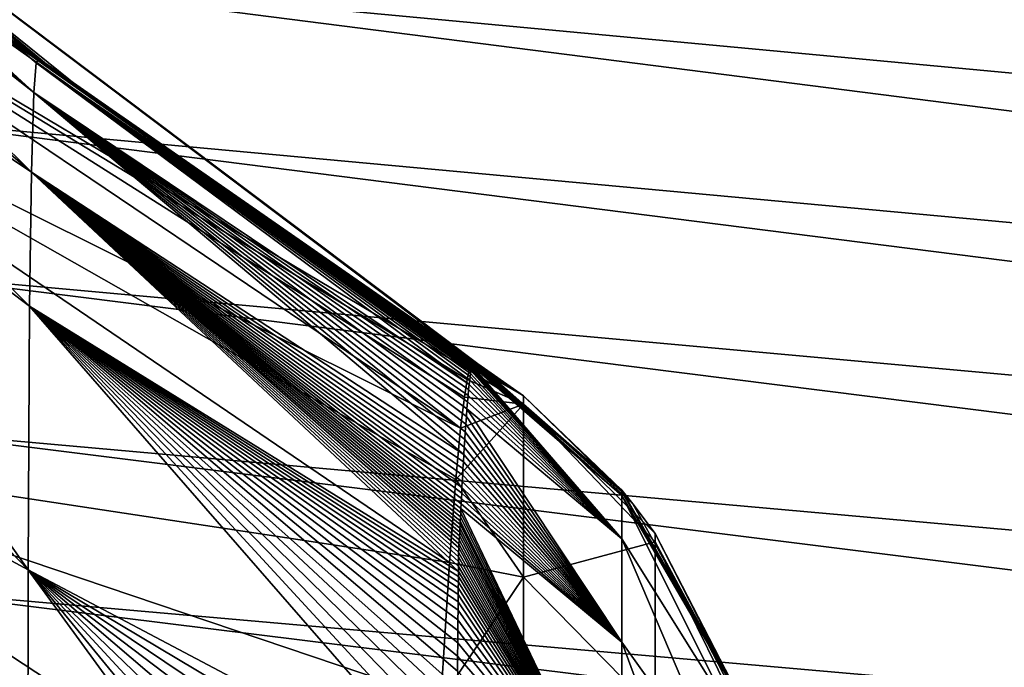
# Model space of a CAD drawing. Units: millimetres. Extents: x 0 to 335, y -190 to 190.
# Drawn here: x 8 to 24, y 123 to 133 of the extents above; entities that cross this region are included whole.
import ezdxf

# ---------------------------------------------------------------- set-up
doc = ezdxf.new("R2010")
doc.units = ezdxf.units.MM
doc.header["$LTSCALE"] = 41.465023
for name, color, linetype in [('21', 7, 'CONTINUOUS'), ('47', 7, 'CONTINUOUS'), ('7', 7, 'CONTINUOUS'), ('76', 7, 'CONTINUOUS'), ('91', 7, 'CONTINUOUS'), ('92', 7, 'CONTINUOUS')]:
    doc.layers.add(name, color=color, linetype=linetype)

msp = doc.modelspace()

# ---------------------------------------------------------------- linework, layer by layer
at = {"layer": '21', "color": 254, "linetype": 'Continuous', "true_color": 0xdfdfdf}
for points in [[(286.999, 121.538), (288.325, 105.052), (3, 185), (286.999, 121.538)], [(287, 136.754), (286.999, 121.538), (3, 185), (287, 136.754)], [(288.325, 105.052), (292.25, 89.062), (3, 185), (288.325, 105.052)], [(292.25, 89.062), (298.756, 73.743), (3, 185), (292.25, 89.062)], [(298.756, 73.743), (307.546, 59.804), (3, 185), (298.756, 73.743)], [(3, 185), (307.546, 59.804), (313.702, 50.04), (3, 185)], [(3, -185), (3, 185), (315.404, 46.562), (3, -185)], [(3, 185), (313.702, 50.04), (315.404, 46.562), (3, 185)]]:
    msp.add_3dface(points, dxfattribs=at)
at = {"layer": '47', "color": 254, "linetype": 'Continuous', "true_color": 0xdfdfdf}
for points in [[(1.98, 138.164, 280), (2, 138.058, 268.714), (8.477, 132.78, 280), (1.98, 138.164, 280)], [(2, 138.058, 268.714), (2.175, 137.184, 257.633), (15.336, 127.993, 268.429), (2, 138.058, 268.714)], [(8.477, 132.78, 280), (2, 138.058, 268.714), (9.299, 132.162, 280), (8.477, 132.78, 280)], [(9.299, 132.162, 280), (2, 138.058, 268.714), (15.362, 127.99, 280), (9.299, 132.162, 280)], [(15.362, 127.99, 280), (2, 138.058, 268.714), (15.36, 127.99, 275.214), (15.362, 127.99, 280)], [(15.36, 127.99, 275.214), (2, 138.058, 268.714), (15.352, 127.99, 271.409), (15.36, 127.99, 275.214)], [(15.352, 127.99, 271.409), (2, 138.058, 268.714), (15.336, 127.993, 268.429), (15.352, 127.99, 271.409)], [(2.175, 137.184, 257.633), (2.375, 135.545, 247.27), (15.228, 127.89, 258.16), (2.175, 137.184, 257.633)], [(15.336, 127.993, 268.429), (2.175, 137.184, 257.633), (15.317, 127.995, 266.187), (15.336, 127.993, 268.429)], [(15.317, 127.995, 266.187), (2.175, 137.184, 257.633), (15.298, 127.999, 264.267), (15.317, 127.995, 266.187)], [(15.298, 127.999, 264.267), (2.175, 137.184, 257.633), (15.276, 127.996, 262.313), (15.298, 127.999, 264.267)], [(15.276, 127.996, 262.313), (2.175, 137.184, 257.633), (15.253, 127.963, 260.318), (15.276, 127.996, 262.313)], [(15.253, 127.963, 260.318), (2.175, 137.184, 257.633), (15.228, 127.89, 258.16), (15.253, 127.963, 260.318)], [(2.375, 135.545, 247.27), (2.556, 133.219, 237.353), (15.089, 126.963, 247.482), (2.375, 135.545, 247.27)], [(15.228, 127.89, 258.16), (2.375, 135.545, 247.27), (15.195, 127.742, 255.407), (15.228, 127.89, 258.16)], [(15.195, 127.742, 255.407), (2.375, 135.545, 247.27), (15.149, 127.458, 251.866), (15.195, 127.742, 255.407)], [(15.149, 127.458, 251.866), (2.375, 135.545, 247.27), (15.089, 126.963, 247.482), (15.149, 127.458, 251.866)], [(2.556, 133.219, 237.353), (2.868, 126.647, 218.659), (14.909, 124.82, 235.704), (2.556, 133.219, 237.353)], [(15.089, 126.963, 247.482), (2.556, 133.219, 237.353), (15.011, 126.146, 242.178), (15.089, 126.963, 247.482)], [(15.011, 126.146, 242.178), (2.556, 133.219, 237.353), (14.909, 124.82, 235.704), (15.011, 126.146, 242.178)], [(2.868, 126.647, 218.659), (3.106, 117.95, 201.872), (14.582, 118.935, 217.279), (2.868, 126.647, 218.659)], [(14.909, 124.82, 235.704), (2.868, 126.647, 218.659), (14.771, 122.623, 227.576), (14.909, 124.82, 235.704)], [(14.771, 122.623, 227.576), (2.868, 126.647, 218.659), (14.582, 118.935, 217.279), (14.771, 122.623, 227.576)]]:
    msp.add_3dface(points, dxfattribs=at)
at = {"layer": '7', "color": 254, "linetype": 'Continuous', "true_color": 0xdfdfdf}
for points in [[(1.899, 137.931, 331.304), (1.929, 138.161, 318.78), (8.272, 132.328, 335.69), (1.899, 137.931, 331.304)], [(1.929, 138.161, 318.78), (1.966, 138.164, 299.827), (8.31, 132.802, 317.13), (1.929, 138.161, 318.78)], [(1.929, 138.161, 318.78), (8.31, 132.802, 317.13), (8.272, 132.328, 335.69), (1.929, 138.161, 318.78)], [(1.966, 138.164, 299.827), (1.98, 138.164, 280), (8.346, 132.853, 298.554), (1.966, 138.164, 299.827)], [(1.966, 138.164, 299.827), (8.346, 132.853, 298.554), (8.31, 132.802, 317.13), (1.966, 138.164, 299.827)], [(1.98, 138.164, 280), (8.477, 132.78, 280), (8.346, 132.853, 298.554), (1.98, 138.164, 280)], [(1.867, 137.371, 343.456), (1.899, 137.931, 331.304), (8.272, 132.328, 335.69), (1.867, 137.371, 343.456)], [(1.83, 136.518, 355.223), (1.867, 137.371, 343.456), (8.234, 131.055, 354.211), (1.83, 136.518, 355.223)], [(1.867, 137.371, 343.456), (8.272, 132.328, 335.69), (8.234, 131.055, 354.211), (1.867, 137.371, 343.456)], [(1.792, 135.395, 366.607), (1.83, 136.518, 355.223), (8.234, 131.055, 354.211), (1.792, 135.395, 366.607)], [(1.772, 133.76, 377.555), (1.792, 135.395, 366.607), (8.202, 128.915, 372.63), (1.772, 133.76, 377.555)], [(1.792, 135.395, 366.607), (8.234, 131.055, 354.211), (8.202, 128.915, 372.63), (1.792, 135.395, 366.607)], [(1.764, 131.338, 387.985), (1.772, 133.76, 377.555), (8.183, 124.701, 390.573), (1.764, 131.338, 387.985)], [(1.772, 133.76, 377.555), (8.202, 128.915, 372.63), (8.183, 124.701, 390.573), (1.772, 133.76, 377.555)], [(8.272, 132.328, 335.69), (8.31, 132.802, 317.13), (15.226, 127.662, 333.082), (8.272, 132.328, 335.69)], [(8.31, 132.802, 317.13), (8.346, 132.853, 298.554), (15.291, 127.978, 315.71), (8.31, 132.802, 317.13)], [(15.226, 127.662, 333.082), (8.31, 132.802, 317.13), (15.234, 127.732, 331.125), (15.226, 127.662, 333.082)], [(15.234, 127.732, 331.125), (8.31, 132.802, 317.13), (15.241, 127.791, 329.246), (15.234, 127.732, 331.125)], [(15.241, 127.791, 329.246), (8.31, 132.802, 317.13), (15.248, 127.84, 327.46), (15.241, 127.791, 329.246)], [(15.248, 127.84, 327.46), (8.31, 132.802, 317.13), (15.255, 127.879, 325.787), (15.248, 127.84, 327.46)], [(15.255, 127.879, 325.787), (8.31, 132.802, 317.13), (15.26, 127.909, 324.239), (15.255, 127.879, 325.787)], [(15.26, 127.909, 324.239), (8.31, 132.802, 317.13), (15.265, 127.932, 322.821), (15.26, 127.909, 324.239)], [(15.265, 127.932, 322.821), (8.31, 132.802, 317.13), (15.27, 127.949, 321.52), (15.265, 127.932, 322.821)], [(15.27, 127.949, 321.52), (8.31, 132.802, 317.13), (15.274, 127.961, 320.3), (15.27, 127.949, 321.52)], [(15.274, 127.961, 320.3), (8.31, 132.802, 317.13), (15.278, 127.97, 319.129), (15.274, 127.961, 320.3)], [(15.278, 127.97, 319.129), (8.31, 132.802, 317.13), (15.282, 127.975, 317.983), (15.278, 127.97, 319.129)], [(15.282, 127.975, 317.983), (8.31, 132.802, 317.13), (15.286, 127.978, 316.844), (15.282, 127.975, 317.983)], [(15.286, 127.978, 316.844), (8.31, 132.802, 317.13), (15.291, 127.978, 315.71), (15.286, 127.978, 316.844)], [(8.346, 132.853, 298.554), (8.477, 132.78, 280), (15.346, 127.987, 296.504), (8.346, 132.853, 298.554)], [(15.291, 127.978, 315.71), (8.346, 132.853, 298.554), (15.295, 127.979, 314.579), (15.291, 127.978, 315.71)], [(15.295, 127.979, 314.579), (8.346, 132.853, 298.554), (15.3, 127.98, 313.449), (15.295, 127.979, 314.579)], [(15.3, 127.98, 313.449), (8.346, 132.853, 298.554), (15.304, 127.98, 312.327), (15.3, 127.98, 313.449)], [(15.304, 127.98, 312.327), (8.346, 132.853, 298.554), (15.307, 127.981, 311.195), (15.304, 127.98, 312.327)], [(15.307, 127.981, 311.195), (8.346, 132.853, 298.554), (15.311, 127.982, 310.024), (15.307, 127.981, 311.195)], [(15.311, 127.982, 310.024), (8.346, 132.853, 298.554), (15.315, 127.982, 308.786), (15.311, 127.982, 310.024)], [(15.315, 127.982, 308.786), (8.346, 132.853, 298.554), (15.319, 127.983, 307.448), (15.315, 127.982, 308.786)], [(15.319, 127.983, 307.448), (8.346, 132.853, 298.554), (15.324, 127.984, 305.979), (15.319, 127.983, 307.448)], [(15.324, 127.984, 305.979), (8.346, 132.853, 298.554), (15.328, 127.984, 304.368), (15.324, 127.984, 305.979)], [(15.328, 127.984, 304.368), (8.346, 132.853, 298.554), (15.333, 127.985, 302.613), (15.328, 127.984, 304.368)], [(15.333, 127.985, 302.613), (8.346, 132.853, 298.554), (15.337, 127.986, 300.717), (15.333, 127.985, 302.613)], [(15.337, 127.986, 300.717), (8.346, 132.853, 298.554), (15.342, 127.987, 298.682), (15.337, 127.986, 300.717)], [(15.342, 127.987, 298.682), (8.346, 132.853, 298.554), (15.346, 127.987, 296.504), (15.342, 127.987, 298.682)], [(8.477, 132.78, 280), (9.299, 132.162, 280), (15.361, 127.99, 283.194), (8.477, 132.78, 280)], [(15.346, 127.987, 296.504), (8.477, 132.78, 280), (15.35, 127.988, 294.175), (15.346, 127.987, 296.504)], [(15.35, 127.988, 294.175), (8.477, 132.78, 280), (15.354, 127.989, 291.688), (15.35, 127.988, 294.175)], [(15.354, 127.989, 291.688), (8.477, 132.78, 280), (15.357, 127.989, 289.034), (15.354, 127.989, 291.688)], [(15.357, 127.989, 289.034), (8.477, 132.78, 280), (15.359, 127.99, 286.204), (15.357, 127.989, 289.034)], [(15.359, 127.99, 286.204), (8.477, 132.78, 280), (15.361, 127.99, 283.194), (15.359, 127.99, 286.204)], [(8.234, 131.055, 354.211), (8.272, 132.328, 335.69), (15.14, 126.542, 351.828), (8.234, 131.055, 354.211)], [(15.14, 126.542, 351.828), (8.272, 132.328, 335.69), (15.148, 126.66, 350.348), (15.14, 126.542, 351.828)], [(15.148, 126.66, 350.348), (8.272, 132.328, 335.69), (15.155, 126.781, 348.756), (15.148, 126.66, 350.348)], [(15.155, 126.781, 348.756), (8.272, 132.328, 335.69), (15.163, 126.904, 347.049), (15.155, 126.781, 348.756)], [(15.163, 126.904, 347.049), (8.272, 132.328, 335.69), (15.172, 127.029, 345.226), (15.163, 126.904, 347.049)], [(15.172, 127.029, 345.226), (8.272, 132.328, 335.69), (15.181, 127.152, 343.299), (15.172, 127.029, 345.226)], [(15.181, 127.152, 343.299), (8.272, 132.328, 335.69), (15.19, 127.271, 341.294), (15.181, 127.152, 343.299)], [(15.19, 127.271, 341.294), (8.272, 132.328, 335.69), (15.199, 127.383, 339.239), (15.19, 127.271, 341.294)], [(15.199, 127.383, 339.239), (8.272, 132.328, 335.69), (15.208, 127.487, 337.163), (15.199, 127.383, 339.239)], [(15.208, 127.487, 337.163), (8.272, 132.328, 335.69), (15.217, 127.58, 335.101), (15.208, 127.487, 337.163)], [(15.217, 127.58, 335.101), (8.272, 132.328, 335.69), (15.226, 127.662, 333.082), (15.217, 127.58, 335.101)], [(9.299, 132.162, 280), (15.362, 127.99, 280), (15.361, 127.99, 283.194), (9.299, 132.162, 280)], [(1.757, 128.17, 398.006), (1.764, 131.338, 387.985), (8.183, 124.701, 390.573), (1.757, 128.17, 398.006)], [(8.202, 128.915, 372.63), (8.234, 131.055, 354.211), (15.055, 124.677, 369.755), (8.202, 128.915, 372.63)], [(15.055, 124.677, 369.755), (8.234, 131.055, 354.211), (15.056, 124.757, 369.188), (15.055, 124.677, 369.755)], [(15.056, 124.757, 369.188), (8.234, 131.055, 354.211), (15.057, 124.834, 368.619), (15.056, 124.757, 369.188)], [(15.057, 124.834, 368.619), (8.234, 131.055, 354.211), (15.058, 124.909, 368.045), (15.057, 124.834, 368.619)], [(15.058, 124.909, 368.045), (8.234, 131.055, 354.211), (15.058, 124.983, 367.469), (15.058, 124.909, 368.045)], [(15.058, 124.983, 367.469), (8.234, 131.055, 354.211), (15.06, 125.051, 366.902), (15.058, 124.983, 367.469)], [(15.06, 125.051, 366.902), (8.234, 131.055, 354.211), (15.063, 125.116, 366.343), (15.06, 125.051, 366.902)], [(15.063, 125.116, 366.343), (8.234, 131.055, 354.211), (15.067, 125.179, 365.791), (15.063, 125.116, 366.343)], [(15.067, 125.179, 365.791), (8.234, 131.055, 354.211), (15.071, 125.242, 365.236), (15.067, 125.179, 365.791)], [(15.071, 125.242, 365.236), (8.234, 131.055, 354.211), (15.075, 125.304, 364.68), (15.071, 125.242, 365.236)], [(15.075, 125.304, 364.68), (8.234, 131.055, 354.211), (15.078, 125.365, 364.125), (15.075, 125.304, 364.68)], [(15.078, 125.365, 364.125), (8.234, 131.055, 354.211), (15.081, 125.426, 363.57), (15.078, 125.365, 364.125)], [(15.081, 125.426, 363.57), (8.234, 131.055, 354.211), (15.084, 125.486, 363.01), (15.081, 125.426, 363.57)], [(15.084, 125.486, 363.01), (8.234, 131.055, 354.211), (15.087, 125.548, 362.427), (15.084, 125.486, 363.01)], [(15.087, 125.548, 362.427), (8.234, 131.055, 354.211), (15.09, 125.614, 361.808), (15.087, 125.548, 362.427)], [(15.09, 125.614, 361.808), (8.234, 131.055, 354.211), (15.094, 125.683, 361.138), (15.09, 125.614, 361.808)], [(15.094, 125.683, 361.138), (8.234, 131.055, 354.211), (15.098, 125.758, 360.403), (15.094, 125.683, 361.138)], [(15.098, 125.758, 360.403), (8.234, 131.055, 354.211), (15.102, 125.839, 359.596), (15.098, 125.758, 360.403)], [(15.102, 125.839, 359.596), (8.234, 131.055, 354.211), (15.106, 125.926, 358.719), (15.102, 125.839, 359.596)], [(15.106, 125.926, 358.719), (8.234, 131.055, 354.211), (15.111, 126.017, 357.771), (15.106, 125.926, 358.719)], [(15.111, 126.017, 357.771), (8.234, 131.055, 354.211), (15.116, 126.113, 356.752), (15.111, 126.017, 357.771)], [(15.116, 126.113, 356.752), (8.234, 131.055, 354.211), (15.122, 126.213, 355.655), (15.116, 126.113, 356.752)], [(15.122, 126.213, 355.655), (8.234, 131.055, 354.211), (15.127, 126.318, 354.474), (15.122, 126.213, 355.655)], [(15.127, 126.318, 354.474), (8.234, 131.055, 354.211), (15.134, 126.428, 353.201), (15.127, 126.318, 354.474)], [(15.134, 126.428, 353.201), (8.234, 131.055, 354.211), (15.14, 126.542, 351.828), (15.134, 126.428, 353.201)], [(8.183, 124.701, 390.573), (8.202, 128.915, 372.63), (15.029, 121.082, 386.602), (8.183, 124.701, 390.573)], [(15.029, 121.082, 386.602), (8.202, 128.915, 372.63), (15.031, 121.5, 385.104), (15.029, 121.082, 386.602)], [(15.031, 121.5, 385.104), (8.202, 128.915, 372.63), (15.033, 121.878, 383.687), (15.031, 121.5, 385.104)], [(15.033, 121.878, 383.687), (8.202, 128.915, 372.63), (15.035, 122.22, 382.342), (15.033, 121.878, 383.687)], [(15.035, 122.22, 382.342), (8.202, 128.915, 372.63), (15.037, 122.533, 381.057), (15.035, 122.22, 382.342)], [(15.037, 122.533, 381.057), (8.202, 128.915, 372.63), (15.039, 122.819, 379.824), (15.037, 122.533, 381.057)], [(15.039, 122.819, 379.824), (8.202, 128.915, 372.63), (15.04, 123.081, 378.642), (15.039, 122.819, 379.824)], [(15.04, 123.081, 378.642), (8.202, 128.915, 372.63), (15.042, 123.321, 377.513), (15.04, 123.081, 378.642)], [(15.042, 123.321, 377.513), (8.202, 128.915, 372.63), (15.044, 123.537, 376.445), (15.042, 123.321, 377.513)], [(15.044, 123.537, 376.445), (8.202, 128.915, 372.63), (15.046, 123.731, 375.445), (15.044, 123.537, 376.445)], [(15.046, 123.731, 375.445), (8.202, 128.915, 372.63), (15.047, 123.903, 374.519), (15.046, 123.731, 375.445)], [(15.047, 123.903, 374.519), (8.202, 128.915, 372.63), (15.049, 124.056, 373.666), (15.047, 123.903, 374.519)], [(15.049, 124.056, 373.666), (8.202, 128.915, 372.63), (15.05, 124.19, 372.886), (15.049, 124.056, 373.666)], [(15.05, 124.19, 372.886), (8.202, 128.915, 372.63), (15.051, 124.308, 372.173), (15.05, 124.19, 372.886)], [(15.051, 124.308, 372.173), (8.202, 128.915, 372.63), (15.052, 124.413, 371.517), (15.051, 124.308, 372.173)], [(15.052, 124.413, 371.517), (8.202, 128.915, 372.63), (15.053, 124.507, 370.905), (15.052, 124.413, 371.517)], [(15.053, 124.507, 370.905), (8.202, 128.915, 372.63), (15.054, 124.594, 370.324), (15.053, 124.507, 370.905)], [(15.054, 124.594, 370.324), (8.202, 128.915, 372.63), (15.055, 124.677, 369.755), (15.054, 124.594, 370.324)], [(1.752, 124.326, 407.563), (1.757, 128.17, 398.006), (8.172, 118.019, 407.735), (1.752, 124.326, 407.563)], [(1.757, 128.17, 398.006), (8.183, 124.701, 390.573), (8.172, 118.019, 407.735), (1.757, 128.17, 398.006)], [(8.172, 118.019, 407.735), (8.183, 124.701, 390.573), (15.013, 115.323, 402.577), (8.172, 118.019, 407.735)], [(15.013, 115.323, 402.577), (8.183, 124.701, 390.573), (15.015, 116.367, 400.127), (15.013, 115.323, 402.577)], [(15.015, 116.367, 400.127), (8.183, 124.701, 390.573), (15.017, 117.297, 397.815), (15.015, 116.367, 400.127)], [(15.017, 117.297, 397.815), (8.183, 124.701, 390.573), (15.018, 118.124, 395.639), (15.017, 117.297, 397.815)], [(15.018, 118.124, 395.639), (8.183, 124.701, 390.573), (15.02, 118.859, 393.595), (15.018, 118.124, 395.639)], [(15.02, 118.859, 393.595), (8.183, 124.701, 390.573), (15.023, 119.514, 391.678), (15.02, 118.859, 393.595)], [(15.023, 119.514, 391.678), (8.183, 124.701, 390.573), (15.025, 120.096, 389.879), (15.023, 119.514, 391.678)], [(15.025, 120.096, 389.879), (8.183, 124.701, 390.573), (15.027, 120.616, 388.19), (15.025, 120.096, 389.879)], [(15.027, 120.616, 388.19), (8.183, 124.701, 390.573), (15.029, 121.082, 386.602), (15.027, 120.616, 388.19)], [(1.753, 114.706, 425.394), (1.752, 124.326, 407.563), (8.172, 118.019, 407.735), (1.753, 114.706, 425.394)]]:
    msp.add_3dface(points, dxfattribs=at)
at = {"layer": '76', "color": 254, "linetype": 'Continuous', "true_color": 0xdfdfdf}
for points in [[(74.486, 132.438, 465.702), (74.47, 134.645, 463.34), (5.933, 141.316, 476.872), (74.486, 132.438, 465.702)], [(5.941, 139.027, 479.373), (74.486, 132.438, 465.702), (5.933, 141.316, 476.872), (5.941, 139.027, 479.373)], [(74.501, 130.191, 468.024), (74.486, 132.438, 465.702), (5.941, 139.027, 479.373), (74.501, 130.191, 468.024)], [(5.95, 136.695, 481.833), (74.501, 130.191, 468.024), (5.941, 139.027, 479.373), (5.95, 136.695, 481.833)], [(74.517, 127.902, 470.307), (74.501, 130.191, 468.024), (5.95, 136.695, 481.833), (74.517, 127.902, 470.307)], [(5.958, 134.319, 484.251), (74.517, 127.902, 470.307), (5.95, 136.695, 481.833), (5.958, 134.319, 484.251)], [(74.532, 125.574, 472.549), (74.517, 127.902, 470.307), (5.958, 134.319, 484.251), (74.532, 125.574, 472.549)], [(5.966, 131.9, 486.626), (74.532, 125.574, 472.549), (5.958, 134.319, 484.251), (5.966, 131.9, 486.626)], [(74.546, 123.207, 474.75), (74.532, 125.574, 472.549), (5.966, 131.9, 486.626), (74.546, 123.207, 474.75)], [(5.974, 129.439, 488.957), (74.546, 123.207, 474.75), (5.966, 131.9, 486.626), (5.974, 129.439, 488.957)], [(74.56, 120.802, 476.908), (74.546, 123.207, 474.75), (5.974, 129.439, 488.957), (74.56, 120.802, 476.908)], [(5.982, 126.937, 491.245), (74.56, 120.802, 476.908), (5.974, 129.439, 488.957), (5.982, 126.937, 491.245)], [(74.574, 118.359, 479.024), (74.56, 120.802, 476.908), (5.982, 126.937, 491.245), (74.574, 118.359, 479.024)], [(5.99, 124.394, 493.487), (74.574, 118.359, 479.024), (5.982, 126.937, 491.245), (5.99, 124.394, 493.487)], [(74.587, 115.879, 481.097), (74.574, 118.359, 479.024), (5.99, 124.394, 493.487), (74.587, 115.879, 481.097)], [(5.997, 121.812, 495.683), (74.587, 115.879, 481.097), (5.99, 124.394, 493.487), (5.997, 121.812, 495.683)]]:
    msp.add_3dface(points, dxfattribs=at)
at = {"layer": '91', "color": 254, "linetype": 'Continuous', "true_color": 0xdfdfdf}
for points in [[(15.35, 127.988, 294.175), (15.354, 127.989, 291.688), (17.664, 125.954, 300.083), (15.35, 127.988, 294.175)], [(15.354, 127.989, 291.688), (15.357, 127.989, 289.034), (17.664, 125.954, 300.083), (15.354, 127.989, 291.688)], [(15.357, 127.989, 289.034), (15.359, 127.99, 286.204), (17.664, 125.954, 300.083), (15.357, 127.989, 289.034)], [(15.359, 127.99, 286.204), (15.361, 127.99, 283.194), (17.664, 125.954, 300.083), (15.359, 127.99, 286.204)], [(15.361, 127.99, 283.194), (15.362, 127.99, 280), (17.664, 125.954, 300.083), (15.361, 127.99, 283.194)], [(15.362, 127.99, 280), (16.092, 127.479, 280), (17.664, 125.954, 300.083), (15.362, 127.99, 280)], [(15.241, 127.791, 329.246), (15.248, 127.84, 327.46), (17.664, 125.194, 340.422), (15.241, 127.791, 329.246)], [(15.248, 127.84, 327.46), (15.255, 127.879, 325.787), (17.664, 125.194, 340.422), (15.248, 127.84, 327.46)], [(15.255, 127.879, 325.787), (15.26, 127.909, 324.239), (17.664, 125.194, 340.422), (15.255, 127.879, 325.787)], [(15.26, 127.909, 324.239), (15.265, 127.932, 322.821), (17.664, 125.194, 340.422), (15.26, 127.909, 324.239)], [(15.265, 127.932, 322.821), (15.27, 127.949, 321.52), (17.664, 125.194, 340.422), (15.265, 127.932, 322.821)], [(15.27, 127.949, 321.52), (15.274, 127.961, 320.3), (17.664, 125.194, 340.422), (15.27, 127.949, 321.52)], [(15.274, 127.961, 320.3), (15.278, 127.97, 319.129), (17.664, 125.89, 320.191), (15.274, 127.961, 320.3)], [(15.274, 127.961, 320.3), (17.664, 125.89, 320.191), (17.664, 125.194, 340.422), (15.274, 127.961, 320.3)], [(15.278, 127.97, 319.129), (15.282, 127.975, 317.983), (17.664, 125.89, 320.191), (15.278, 127.97, 319.129)], [(15.282, 127.975, 317.983), (15.286, 127.978, 316.844), (17.664, 125.89, 320.191), (15.282, 127.975, 317.983)], [(15.286, 127.978, 316.844), (15.291, 127.978, 315.71), (17.664, 125.89, 320.191), (15.286, 127.978, 316.844)], [(15.291, 127.978, 315.71), (15.295, 127.979, 314.579), (17.664, 125.89, 320.191), (15.291, 127.978, 315.71)], [(15.295, 127.979, 314.579), (15.3, 127.98, 313.449), (17.664, 125.89, 320.191), (15.295, 127.979, 314.579)], [(15.3, 127.98, 313.449), (15.304, 127.98, 312.327), (17.664, 125.89, 320.191), (15.3, 127.98, 313.449)], [(15.304, 127.98, 312.327), (15.307, 127.981, 311.195), (17.664, 125.89, 320.191), (15.304, 127.98, 312.327)], [(15.307, 127.981, 311.195), (15.311, 127.982, 310.024), (17.664, 125.89, 320.191), (15.307, 127.981, 311.195)], [(15.311, 127.982, 310.024), (15.315, 127.982, 308.786), (17.664, 125.89, 320.191), (15.311, 127.982, 310.024)], [(15.315, 127.982, 308.786), (15.319, 127.983, 307.448), (17.664, 125.89, 320.191), (15.315, 127.982, 308.786)], [(15.319, 127.983, 307.448), (15.324, 127.984, 305.979), (17.664, 125.89, 320.191), (15.319, 127.983, 307.448)], [(15.324, 127.984, 305.979), (15.328, 127.984, 304.368), (17.664, 125.89, 320.191), (15.324, 127.984, 305.979)], [(15.328, 127.984, 304.368), (15.333, 127.985, 302.613), (17.664, 125.89, 320.191), (15.328, 127.984, 304.368)], [(15.333, 127.985, 302.613), (15.337, 127.986, 300.717), (17.664, 125.89, 320.191), (15.333, 127.985, 302.613)], [(15.337, 127.986, 300.717), (15.342, 127.987, 298.682), (17.664, 125.954, 300.083), (15.337, 127.986, 300.717)], [(15.337, 127.986, 300.717), (17.664, 125.954, 300.083), (17.664, 125.89, 320.191), (15.337, 127.986, 300.717)], [(15.342, 127.987, 298.682), (15.346, 127.987, 296.504), (17.664, 125.954, 300.083), (15.342, 127.987, 298.682)], [(15.346, 127.987, 296.504), (15.35, 127.988, 294.175), (17.664, 125.954, 300.083), (15.346, 127.987, 296.504)], [(15.226, 127.662, 333.082), (15.234, 127.732, 331.125), (17.664, 125.194, 340.422), (15.226, 127.662, 333.082)], [(15.234, 127.732, 331.125), (15.241, 127.791, 329.246), (17.664, 125.194, 340.422), (15.234, 127.732, 331.125)], [(15.208, 127.487, 337.163), (15.217, 127.58, 335.101), (17.664, 125.194, 340.422), (15.208, 127.487, 337.163)], [(15.217, 127.58, 335.101), (15.226, 127.662, 333.082), (17.664, 125.194, 340.422), (15.217, 127.58, 335.101)], [(15.19, 127.271, 341.294), (15.199, 127.383, 339.239), (17.664, 125.194, 340.422), (15.19, 127.271, 341.294)], [(15.199, 127.383, 339.239), (15.208, 127.487, 337.163), (17.664, 125.194, 340.422), (15.199, 127.383, 339.239)], [(16.092, 127.479, 280), (17.664, 125.972, 280), (17.664, 125.954, 300.083), (16.092, 127.479, 280)], [(15.181, 127.152, 343.299), (15.19, 127.271, 341.294), (17.664, 123.547, 360.596), (15.181, 127.152, 343.299)], [(15.19, 127.271, 341.294), (17.664, 125.194, 340.422), (17.664, 123.547, 360.596), (15.19, 127.271, 341.294)], [(15.172, 127.029, 345.226), (15.181, 127.152, 343.299), (17.664, 123.547, 360.596), (15.172, 127.029, 345.226)], [(15.155, 126.781, 348.756), (15.163, 126.904, 347.049), (17.664, 123.547, 360.596), (15.155, 126.781, 348.756)], [(15.163, 126.904, 347.049), (15.172, 127.029, 345.226), (17.664, 123.547, 360.596), (15.163, 126.904, 347.049)], [(15.148, 126.66, 350.348), (15.155, 126.781, 348.756), (17.664, 123.547, 360.596), (15.148, 126.66, 350.348)], [(15.14, 126.542, 351.828), (15.148, 126.66, 350.348), (17.664, 123.547, 360.596), (15.14, 126.542, 351.828)], [(15.127, 126.318, 354.474), (15.134, 126.428, 353.201), (17.664, 123.547, 360.596), (15.127, 126.318, 354.474)], [(15.134, 126.428, 353.201), (15.14, 126.542, 351.828), (17.664, 123.547, 360.596), (15.134, 126.428, 353.201)], [(15.122, 126.213, 355.655), (15.127, 126.318, 354.474), (17.664, 123.547, 360.596), (15.122, 126.213, 355.655)], [(15.111, 126.017, 357.771), (15.116, 126.113, 356.752), (17.664, 123.547, 360.596), (15.111, 126.017, 357.771)], [(15.116, 126.113, 356.752), (15.122, 126.213, 355.655), (17.664, 123.547, 360.596), (15.116, 126.113, 356.752)], [(15.106, 125.926, 358.719), (15.111, 126.017, 357.771), (17.664, 123.547, 360.596), (15.106, 125.926, 358.719)], [(17.664, 125.972, 280), (17.839, 125.758, 280), (19.398, 122.949, 298.643), (17.664, 125.972, 280)], [(17.664, 125.972, 280), (19.398, 122.949, 298.643), (17.664, 125.954, 300.083), (17.664, 125.972, 280)], [(19.398, 122.949, 298.643), (19.398, 122.903, 317.287), (17.664, 125.954, 300.083), (19.398, 122.949, 298.643)], [(17.664, 125.954, 300.083), (19.398, 122.903, 317.287), (17.664, 125.89, 320.191), (17.664, 125.954, 300.083)], [(15.098, 125.758, 360.403), (15.102, 125.839, 359.596), (17.664, 123.547, 360.596), (15.098, 125.758, 360.403)], [(15.102, 125.839, 359.596), (15.106, 125.926, 358.719), (17.664, 123.547, 360.596), (15.102, 125.839, 359.596)], [(19.398, 122.903, 317.287), (19.398, 122.42, 335.946), (17.664, 125.89, 320.191), (19.398, 122.903, 317.287)], [(17.664, 125.89, 320.191), (19.398, 122.42, 335.946), (17.664, 125.194, 340.422), (17.664, 125.89, 320.191)], [(15.09, 125.614, 361.808), (15.094, 125.683, 361.138), (17.664, 120.303, 380.855), (15.09, 125.614, 361.808)], [(15.094, 125.683, 361.138), (15.098, 125.758, 360.403), (17.664, 123.547, 360.596), (15.094, 125.683, 361.138)], [(15.094, 125.683, 361.138), (17.664, 123.547, 360.596), (17.664, 120.303, 380.855), (15.094, 125.683, 361.138)], [(17.839, 125.758, 280), (18.194, 125.281, 280), (19.398, 122.949, 298.643), (17.839, 125.758, 280)], [(15.081, 125.426, 363.57), (15.084, 125.486, 363.01), (17.664, 120.303, 380.855), (15.081, 125.426, 363.57)], [(15.084, 125.486, 363.01), (15.087, 125.548, 362.427), (17.664, 120.303, 380.855), (15.084, 125.486, 363.01)], [(15.087, 125.548, 362.427), (15.09, 125.614, 361.808), (17.664, 120.303, 380.855), (15.087, 125.548, 362.427)], [(15.075, 125.304, 364.68), (15.078, 125.365, 364.125), (17.664, 120.303, 380.855), (15.075, 125.304, 364.68)], [(15.078, 125.365, 364.125), (15.081, 125.426, 363.57), (17.664, 120.303, 380.855), (15.078, 125.365, 364.125)], [(15.063, 125.116, 366.343), (15.067, 125.179, 365.791), (17.664, 120.303, 380.855), (15.063, 125.116, 366.343)], [(15.067, 125.179, 365.791), (15.071, 125.242, 365.236), (17.664, 120.303, 380.855), (15.067, 125.179, 365.791)], [(15.071, 125.242, 365.236), (15.075, 125.304, 364.68), (17.664, 120.303, 380.855), (15.071, 125.242, 365.236)], [(19.398, 122.42, 335.946), (19.398, 121.119, 354.565), (17.664, 125.194, 340.422), (19.398, 122.42, 335.946)], [(17.664, 125.194, 340.422), (19.398, 121.119, 354.565), (17.664, 123.547, 360.596), (17.664, 125.194, 340.422)], [(18.194, 125.281, 280), (19.444, 122.836, 280), (19.398, 122.949, 298.643), (18.194, 125.281, 280)], [(15.058, 124.983, 367.469), (15.06, 125.051, 366.902), (17.664, 120.303, 380.855), (15.058, 124.983, 367.469)], [(15.06, 125.051, 366.902), (15.063, 125.116, 366.343), (17.664, 120.303, 380.855), (15.06, 125.051, 366.902)], [(15.057, 124.834, 368.619), (15.058, 124.909, 368.045), (17.664, 120.303, 380.855), (15.057, 124.834, 368.619)], [(15.058, 124.909, 368.045), (15.058, 124.983, 367.469), (17.664, 120.303, 380.855), (15.058, 124.909, 368.045)], [(15.055, 124.677, 369.755), (15.056, 124.757, 369.188), (17.664, 120.303, 380.855), (15.055, 124.677, 369.755)], [(15.056, 124.757, 369.188), (15.057, 124.834, 368.619), (17.664, 120.303, 380.855), (15.056, 124.757, 369.188)], [(15.053, 124.507, 370.905), (15.054, 124.594, 370.324), (17.664, 120.303, 380.855), (15.053, 124.507, 370.905)], [(15.054, 124.594, 370.324), (15.055, 124.677, 369.755), (17.664, 120.303, 380.855), (15.054, 124.594, 370.324)], [(15.051, 124.308, 372.173), (15.052, 124.413, 371.517), (17.664, 120.303, 380.855), (15.051, 124.308, 372.173)], [(15.052, 124.413, 371.517), (15.053, 124.507, 370.905), (17.664, 120.303, 380.855), (15.052, 124.413, 371.517)], [(15.05, 124.19, 372.886), (15.051, 124.308, 372.173), (17.664, 120.303, 380.855), (15.05, 124.19, 372.886)], [(15.049, 124.056, 373.666), (15.05, 124.19, 372.886), (17.664, 120.303, 380.855), (15.049, 124.056, 373.666)], [(15.046, 123.731, 375.445), (15.047, 123.903, 374.519), (17.664, 120.303, 380.855), (15.046, 123.731, 375.445)], [(15.047, 123.903, 374.519), (15.049, 124.056, 373.666), (17.664, 120.303, 380.855), (15.047, 123.903, 374.519)], [(15.044, 123.537, 376.445), (15.046, 123.731, 375.445), (17.664, 120.303, 380.855), (15.044, 123.537, 376.445)], [(15.042, 123.321, 377.513), (15.044, 123.537, 376.445), (17.664, 120.303, 380.855), (15.042, 123.321, 377.513)], [(19.398, 121.119, 354.565), (19.398, 118.857, 373.107), (17.664, 123.547, 360.596), (19.398, 121.119, 354.565)], [(17.664, 123.547, 360.596), (19.398, 118.857, 373.107), (17.664, 120.303, 380.855), (17.664, 123.547, 360.596)], [(15.04, 123.081, 378.642), (15.042, 123.321, 377.513), (17.664, 120.303, 380.855), (15.04, 123.081, 378.642)]]:
    msp.add_3dface(points, dxfattribs=at)
at = {"layer": '92', "color": 254, "linetype": 'Continuous', "true_color": 0xdfdfdf}
for points in [[(15.276, 127.996, 262.313), (15.253, 127.963, 260.318), (16.092, 127.479, 280), (15.276, 127.996, 262.313)], [(15.298, 127.999, 264.267), (15.276, 127.996, 262.313), (16.092, 127.479, 280), (15.298, 127.999, 264.267)], [(15.317, 127.995, 266.187), (15.298, 127.999, 264.267), (16.092, 127.479, 280), (15.317, 127.995, 266.187)], [(15.336, 127.993, 268.429), (15.317, 127.995, 266.187), (16.092, 127.479, 280), (15.336, 127.993, 268.429)], [(15.352, 127.99, 271.409), (15.336, 127.993, 268.429), (16.092, 127.479, 280), (15.352, 127.99, 271.409)], [(15.36, 127.99, 275.214), (15.352, 127.99, 271.409), (16.092, 127.479, 280), (15.36, 127.99, 275.214)], [(15.362, 127.99, 280), (15.36, 127.99, 275.214), (16.092, 127.479, 280), (15.362, 127.99, 280)], [(15.228, 127.89, 258.16), (15.195, 127.742, 255.407), (16.092, 127.347, 259.311), (15.228, 127.89, 258.16)], [(15.253, 127.963, 260.318), (15.228, 127.89, 258.16), (16.092, 127.347, 259.311), (15.253, 127.963, 260.318)], [(15.253, 127.963, 260.318), (16.092, 127.347, 259.311), (16.092, 127.479, 280), (15.253, 127.963, 260.318)], [(15.195, 127.742, 255.407), (15.149, 127.458, 251.866), (16.092, 127.347, 259.311), (15.195, 127.742, 255.407)], [(15.149, 127.458, 251.866), (15.089, 126.963, 247.482), (16.092, 127.347, 259.311), (15.149, 127.458, 251.866)], [(16.092, 127.479, 280), (16.092, 127.347, 259.311), (17.664, 125.972, 280), (16.092, 127.479, 280)], [(15.089, 126.963, 247.482), (15.011, 126.146, 242.178), (16.092, 127.347, 259.311), (15.089, 126.963, 247.482)], [(15.011, 126.146, 242.178), (16.092, 124.585, 238.143), (16.092, 127.347, 259.311), (15.011, 126.146, 242.178)], [(18.194, 125.151, 259.4), (18.194, 125.281, 280), (16.092, 127.347, 259.311), (18.194, 125.151, 259.4)], [(16.092, 124.585, 238.143), (18.194, 125.151, 259.4), (16.092, 127.347, 259.311), (16.092, 124.585, 238.143)], [(16.092, 127.347, 259.311), (18.194, 125.281, 280), (17.839, 125.758, 280), (16.092, 127.347, 259.311)], [(17.664, 125.972, 280), (16.092, 127.347, 259.311), (17.839, 125.758, 280), (17.664, 125.972, 280)], [(15.011, 126.146, 242.178), (14.909, 124.82, 235.704), (16.092, 124.585, 238.143), (15.011, 126.146, 242.178)], [(18.194, 125.281, 280), (18.194, 125.151, 259.4), (19.444, 122.836, 280), (18.194, 125.281, 280)], [(18.194, 122.439, 238.62), (18.194, 125.151, 259.4), (16.092, 124.585, 238.143), (18.194, 122.439, 238.62)], [(19.538, 122.425, 259.511), (19.538, 122.552, 280), (18.194, 125.151, 259.4), (19.538, 122.425, 259.511)], [(18.194, 122.439, 238.62), (19.538, 122.425, 259.511), (18.194, 125.151, 259.4), (18.194, 122.439, 238.62)], [(18.194, 125.151, 259.4), (19.538, 122.552, 280), (19.444, 122.836, 280), (18.194, 125.151, 259.4)], [(14.909, 124.82, 235.704), (14.771, 122.623, 227.576), (16.092, 124.585, 238.143), (14.909, 124.82, 235.704)], [(14.771, 122.623, 227.576), (16.092, 118.12, 217.813), (16.092, 124.585, 238.143), (14.771, 122.623, 227.576)], [(16.092, 118.12, 217.813), (18.194, 122.439, 238.62), (16.092, 124.585, 238.143), (16.092, 118.12, 217.813)]]:
    msp.add_3dface(points, dxfattribs=at)

doc.saveas('drawing.dxf')
